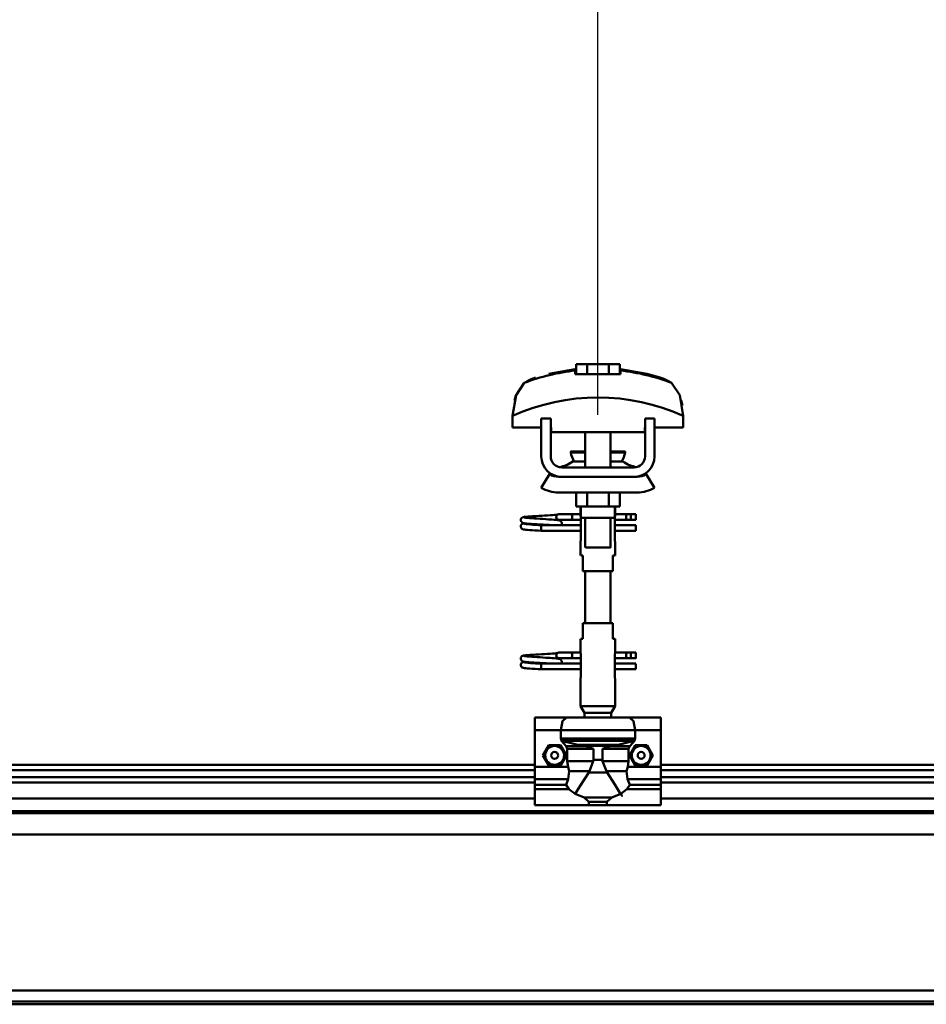
# Model space of a CAD drawing. Units: millimetres. Extents: x 59 to 11939, y 24 to 8424.
# Drawn here: x 5392 to 5688, y 6291 to 6612 of the extents above; entities that cross this region are included whole.
import ezdxf

# ---------------------------------------------------------------- set-up
doc = ezdxf.new("R2010")
doc.units = ezdxf.units.MM
doc.header["$MEASUREMENT"] = 0
doc.layers.add('(1) Shape lines', color=7, linetype='Continuous', lineweight=35, true_color=0x000000)
doc.layers.add('(6) Dimensions', color=7, linetype='Continuous', lineweight=35, true_color=0x000000)
doc.styles.add('Arial', font='arial.ttf')
doc.styles.add('Microsoft YaHei', font='arial.ttf')
doc.dimstyles.new('Vertex Style', dxfattribs={"dimscale": 20, "dimtxt": 0.18, "dimasz": 3.6, "dimexe": 1.8, "dimexo": 0.0625, "dimgap": 1.7, "dimtad": 1, "dimdec": 1, "dimdsep": 46, "dimtxsty": 'Arial', "dimblk1": 'CLOSED', "dimblk2": 'CLOSED', "dimsah": 1, "dimcen": 0.09, "dimdle": 1.8, "dimadec": 1, "dimazin": 2, "dimtfac": 0.65, "dimtdec": 4, "dimtmove": 0, "dimatfit": 3, "dimfxl": 1, "dimtolj": 1, "dimtzin": 0, "dimlwe": 25, "dimarcsym": 0})

# ---------------------------------------------------------------- blocks, each defined once
blk = doc.blocks.new('_Closed')
at = {"color": 0, "linetype": 'ByBlock', "lineweight": -2}
for p, q in [((-1, 0.166667), (0, 0)), ((-1, 0.166667), (-1, -0.166667)), ((0, 0), (-1, -0.166667)), ((0, 0), (-1, 0))]:
    blk.add_line(p, q, dxfattribs=at)
blk = doc.blocks.new('*D10')
at = {"layer": '(6) Dimensions', "color": 9, "lineweight": 25}
for p, q in [((1212.58, 6370.31), (1212.58, 6856.24)), ((11466.68, 6370.31), (11466.68, 6856.24)), ((1284.58, 6820.24), (11394.68, 6820.24))]:
    blk.add_line(p, q, dxfattribs=at)
at = {"layer": 'Defpoints', "color": 0}
for p in [(11466.68, 6820.24), (1212.58, 6369.06), (11466.68, 6369.06)]:
    blk.add_point(p, dxfattribs=at)
at = {"layer": '(6) Dimensions', "color": 9, "lineweight": 25, "xscale": 72, "yscale": 72, "zscale": 72}
for p, rotation in [((1212.58, 6820.24), 180.0000008537737), ((11466.68, 6820.24), 8.53773646562963e-07)]:
    blk.add_blockref('_Closed', p, dxfattribs=dict(at, rotation=rotation))
at = {"layer": '(6) Dimensions', "color": 7, "lineweight": 35, "insert": (6339.63, 6886.6), "char_height": 70, "attachment_point": 5, "rotation": 0, "style": 'Microsoft YaHei'}
blk.add_mtext('\\A1;20000', dxfattribs=at)
blk = doc.blocks.new('*D27')
at = {"layer": '(6) Dimensions', "color": 9, "lineweight": 25}
for p, q in [((5580.83, 6483.1), (5580.83, 6671.66)), ((5939.72, 6483.1), (5939.72, 6671.66)), ((5652.83, 6635.66), (5867.72, 6635.66))]:
    blk.add_line(p, q, dxfattribs=at)
at = {"layer": 'Defpoints', "color": 0}
for p in [(5939.72, 6635.66), (5580.83, 6481.85), (5939.72, 6481.85)]:
    blk.add_point(p, dxfattribs=at)
at = {"layer": '(6) Dimensions', "color": 9, "lineweight": 25, "xscale": 72, "yscale": 72, "zscale": 72}
for p, rotation in [((5580.83, 6635.66), 180.0000008537737), ((5939.72, 6635.66), 8.537736632606062e-07)]:
    blk.add_blockref('_Closed', p, dxfattribs=dict(at, rotation=rotation))
at = {"layer": '(6) Dimensions', "color": 7, "lineweight": 35, "insert": (5760.27, 6702.02), "char_height": 70, "attachment_point": 5, "rotation": 0, "style": 'Microsoft YaHei'}
blk.add_mtext('\\A1;700', dxfattribs=at)
blk = doc.blocks.new('*D28')
at = {"layer": '(6) Dimensions', "color": 9, "lineweight": 25}
for p, q in [((5221.93, 6483.1), (5221.93, 6671.66)), ((5580.83, 6483.1), (5580.83, 6671.66)), ((5293.93, 6635.66), (5508.83, 6635.66))]:
    blk.add_line(p, q, dxfattribs=at)
at = {"layer": 'Defpoints', "color": 0}
for p in [(5580.83, 6635.66), (5221.93, 6481.85), (5580.83, 6481.85)]:
    blk.add_point(p, dxfattribs=at)
at = {"layer": '(6) Dimensions', "color": 9, "lineweight": 25, "xscale": 72, "yscale": 72, "zscale": 72}
for p, rotation in [((5221.93, 6635.66), 180.0000008537737), ((5580.83, 6635.66), 8.537736632606105e-07)]:
    blk.add_blockref('_Closed', p, dxfattribs=dict(at, rotation=rotation))
at = {"layer": '(6) Dimensions', "color": 7, "lineweight": 35, "insert": (5401.38, 6702.02), "char_height": 70, "attachment_point": 5, "rotation": 0, "style": 'Microsoft YaHei'}
blk.add_mtext('\\A1;700', dxfattribs=at)
blk = doc.blocks.new('Crane_WorkSt_2_59e3d074-fec7-4419-8c2b-42c8fec5eaa1')
at = {"layer": '(1) Shape lines', "color": 7, "lineweight": 50, "ltscale": 20}
for p, q in [((8788.84, 3475.98), (8805.6, 3478.95)), ((8771.45, 3384.3), (8771.71, 3384.54)), ((8771.71, 3384.54), (8772.35, 3384.83)), ((8772.35, 3384.83), (8772.62, 3384.94)), ((8772.62, 3384.94), (8773.23, 3385.05)), ((8773.12, 3384.74), (8773.51, 3384.63)), ((8773.23, 3385.05), (8774.15, 3385.16)), ((8773.51, 3384.63), (8774.21, 3384.53)), ((8780.56, 3385.62), (8782.39, 3385.73)), ((8782.39, 3385.73), (8784.27, 3385.84)), ((8784.27, 3385.84), (8786.14, 3385.95)), ((8786.14, 3385.95), (8787.94, 3386.06)), ((8787.94, 3386.06), (8789.64, 3386.17)), ((8789.64, 3386.17), (8791.16, 3386.28)), ((8791.16, 3386.28), (8792.47, 3386.38)), ((8792.47, 3386.38), (8793.54, 3386.49)), ((8793.54, 3386.49), (8794.32, 3386.6)), ((8793.65, 3385.99), (8794.02, 3386.37)), ((8794.02, 3386.37), (8794.14, 3386.46)), ((8794.21, 3386.51), (8794.3, 3386.58)), ((8794.32, 3386.6), (8794.37, 3386.61)), ((8770.96, 3378.97), (8770.98, 3379.32)), ((8770.97, 3383.01), (8770.99, 3383.37)), ((8771.01, 3382.66), (8770.97, 3383.01)), ((8770.98, 3379.32), (8771.07, 3379.66)), ((8770.99, 3383.37), (8771.08, 3383.71)), ((8771.13, 3382.33), (8771.01, 3382.66)), ((8771.07, 3379.66), (8771.22, 3379.98)), ((8771.08, 3383.71), (8771.23, 3384.02)), ((8771.3, 3377.98), (8771.12, 3378.29)), ((8771.31, 3382.03), (8771.13, 3382.33)), ((8771.22, 3379.98), (8771.44, 3380.26)), ((8771.23, 3384.02), (8771.45, 3384.3)), ((8771.9, 3381.44), (8771.62, 3381.65)), ((8771.83, 3380.6), (8772.46, 3380.89)), ((8772.55, 3381.2), (8771.9, 3381.44)), ((8772.46, 3380.89), (8772.93, 3381)), ((8772.96, 3381.09), (8772.55, 3381.2)), ((8772.93, 3381), (8773.24, 3381.05)), ((8773.69, 3380.98), (8772.96, 3381.09)), ((8773.25, 3380.7), (8773.77, 3380.59)), ((8774.73, 3380.87), (8773.69, 3380.98)), ((8773.77, 3380.59), (8774.6, 3380.48)), ((8774.6, 3380.48), (8775.7, 3380.37)), ((8776.05, 3380.76), (8774.73, 3380.87)), ((8775.7, 3380.37), (8777.05, 3380.26)), ((8777.59, 3380.65), (8776.05, 3380.76)), ((8776.44, 3384.31), (8777.91, 3384.2)), ((8777.05, 3380.26), (8778.6, 3380.15)), ((8779.33, 3380.54), (8777.59, 3380.65)), ((8777.91, 3384.2), (8779.56, 3384.09)), ((8778.6, 3380.15), (8780.31, 3380.04)), ((8781.2, 3380.43), (8779.33, 3380.54)), ((8780.31, 3380.04), (8782.13, 3379.93)), ((8783.15, 3380.32), (8781.2, 3380.43)), ((8782.13, 3379.93), (8784, 3379.85)), ((8785.13, 3380.21), (8783.15, 3380.32)), ((8785.07, 3383.76), (8786.92, 3383.65)), ((8787.08, 3380.1), (8785.13, 3380.21)), ((8786.92, 3383.65), (8788.69, 3383.54)), ((8788.93, 3379.99), (8787.08, 3380.1)), ((8788.69, 3383.54), (8789.61, 3383.48)), ((8790.24, 3379.91), (8788.93, 3379.99)), ((8788.99, 3383.52), (8790.71, 3383.41)), ((8791.02, 3379.85), (8790.24, 3379.91)), ((8793.54, 3383.19), (8794.54, 3383.08)), ((8794.54, 3383.08), (8795.24, 3382.97)), ((8795.24, 3382.97), (8795.61, 3382.86)), ((8795.61, 3382.86), (8796.24, 3382.57)), ((8796.24, 3382.57), (8796.51, 3382.34)), ((8796.51, 3382.34), (8796.72, 3382.06)), ((8796.67, 3379.95), (8796.58, 3379.85)), ((8796.85, 3380.25), (8796.67, 3379.95)), ((8796.72, 3382.06), (8796.87, 3381.74)), ((8796.96, 3380.59), (8796.85, 3380.25)), ((8797.01, 3380.94), (8796.96, 3380.59)), ((8796.99, 3381.29), (8797.01, 3380.94)), ((8771.53, 3377.72), (8771.3, 3377.98)), ((8771.81, 3377.5), (8771.53, 3377.72)), ((8772.04, 3377.39), (8771.81, 3377.5)), ((8772.69, 3377.15), (8772.04, 3377.39)), ((8773.24, 3377.04), (8772.69, 3377.15)), ((8774.11, 3376.93), (8773.24, 3377.04)), ((8775.27, 3376.82), (8774.11, 3376.93)), ((8776.68, 3376.71), (8775.27, 3376.82)), ((8778.31, 3376.6), (8776.68, 3376.71)), ((8780.11, 3376.49), (8778.31, 3376.6)), ((8782.03, 3376.38), (8780.11, 3376.49)), ((8784, 3376.25), (8782.03, 3376.38)), ((8771.71, 3296.54), (8772.35, 3296.83)), ((8772.35, 3296.83), (8772.62, 3296.94)), ((8772.62, 3296.94), (8773.23, 3297.05)), ((8773.23, 3297.05), (8774.15, 3297.16)), ((8780.56, 3297.62), (8782.39, 3297.73)), ((8782.39, 3297.73), (8784.27, 3297.84)), ((8784.27, 3297.84), (8786.14, 3297.95)), ((8786.14, 3297.95), (8787.94, 3298.06)), ((8787.94, 3298.06), (8789.64, 3298.17)), ((8789.64, 3298.17), (8791.16, 3298.28)), ((8791.16, 3298.28), (8792.47, 3298.38)), ((8792.47, 3298.38), (8793.54, 3298.49)), ((8793.54, 3298.49), (8794.32, 3298.6)), ((8793.65, 3297.99), (8794.02, 3298.37)), ((8794.02, 3298.37), (8794.14, 3298.46)), ((8794.21, 3298.51), (8794.3, 3298.58)), ((8794.32, 3298.6), (8794.37, 3298.61)), ((8770.96, 3290.97), (8770.98, 3291.32)), ((8770.97, 3295.01), (8770.99, 3295.37)), ((8771.01, 3294.66), (8770.97, 3295.01)), ((8770.98, 3291.32), (8771.07, 3291.66)), ((8770.99, 3295.37), (8771.08, 3295.71)), ((8771.13, 3294.33), (8771.01, 3294.66)), ((8771.07, 3291.66), (8771.22, 3291.98)), ((8771.08, 3295.71), (8771.23, 3296.02)), ((8771.31, 3294.03), (8771.13, 3294.33)), ((8771.22, 3291.98), (8771.44, 3292.26)), ((8771.23, 3296.02), (8771.45, 3296.3)), ((8771.45, 3296.3), (8771.71, 3296.54)), ((8771.9, 3293.44), (8771.62, 3293.65)), ((8771.83, 3292.6), (8772.46, 3292.89)), ((8772.55, 3293.2), (8771.9, 3293.44)), ((8772.46, 3292.89), (8772.93, 3293)), ((8772.96, 3293.09), (8772.55, 3293.2)), ((8772.93, 3293), (8773.24, 3293.05)), ((8773.69, 3292.98), (8772.96, 3293.09)), ((8773.12, 3296.74), (8773.51, 3296.63)), ((8773.25, 3292.7), (8773.77, 3292.59)), ((8773.51, 3296.63), (8774.21, 3296.53)), ((8774.73, 3292.87), (8773.69, 3292.98)), ((8773.77, 3292.59), (8774.6, 3292.48)), ((8774.6, 3292.48), (8775.7, 3292.37)), ((8776.05, 3292.76), (8774.73, 3292.87)), ((8775.7, 3292.37), (8777.05, 3292.26)), ((8777.59, 3292.65), (8776.05, 3292.76)), ((8776.44, 3296.31), (8777.91, 3296.2)), ((8777.05, 3292.26), (8778.6, 3292.15)), ((8779.33, 3292.54), (8777.59, 3292.65)), ((8777.91, 3296.2), (8779.56, 3296.09)), ((8778.6, 3292.15), (8780.31, 3292.04)), ((8781.2, 3292.43), (8779.33, 3292.54)), ((8780.31, 3292.04), (8782.13, 3291.93)), ((8783.15, 3292.32), (8781.2, 3292.43)), ((8782.13, 3291.93), (8784, 3291.85)), ((8785.13, 3292.21), (8783.15, 3292.32)), ((8785.07, 3295.76), (8786.92, 3295.65)), ((8787.08, 3292.1), (8785.13, 3292.21)), ((8786.92, 3295.65), (8788.69, 3295.54)), ((8788.93, 3291.99), (8787.08, 3292.1)), ((8788.69, 3295.54), (8789.61, 3295.48)), ((8790.24, 3291.91), (8788.93, 3291.99)), ((8788.99, 3295.52), (8790.71, 3295.41)), ((8791.02, 3291.85), (8790.24, 3291.91)), ((8793.54, 3295.19), (8794.54, 3295.08)), ((8794.54, 3295.08), (8795.24, 3294.97)), ((8795.24, 3294.97), (8795.61, 3294.86)), ((8795.61, 3294.86), (8796.24, 3294.57)), ((8796.24, 3294.57), (8796.51, 3294.34)), ((8796.51, 3294.34), (8796.72, 3294.06)), ((8796.67, 3291.95), (8796.58, 3291.85)), ((8796.85, 3292.25), (8796.67, 3291.95)), ((8796.72, 3294.06), (8796.87, 3293.74)), ((8796.96, 3292.59), (8796.85, 3292.25)), ((8797.01, 3292.94), (8796.96, 3292.59)), ((8796.99, 3293.29), (8797.01, 3292.94)), ((8771.3, 3289.98), (8771.12, 3290.29)), ((8771.53, 3289.72), (8771.3, 3289.98)), ((8771.81, 3289.5), (8771.53, 3289.72)), ((8772.04, 3289.39), (8771.81, 3289.5)), ((8772.69, 3289.15), (8772.04, 3289.39)), ((8773.24, 3289.04), (8772.69, 3289.15)), ((8774.11, 3288.93), (8773.24, 3289.04)), ((8775.27, 3288.82), (8774.11, 3288.93)), ((8776.68, 3288.71), (8775.27, 3288.82)), ((8778.31, 3288.6), (8776.68, 3288.71)), ((8780.11, 3288.49), (8778.31, 3288.6)), ((8782.03, 3288.38), (8780.11, 3288.49)), ((8784, 3288.25), (8782.03, 3288.38))]:
    blk.add_line(p, q, dxfattribs=at)
at = {"layer": '(1) Shape lines', "color": 7, "lineweight": 50, "ltscale": 60}
for p, q in [((8805.6, 3478.08), (8805.6, 3478.95)), ((8806.14, 3475.75), (8806.14, 3482.15)), ((8813.07, 3482.15), (8806.14, 3482.15)), ((8826.93, 3482.15), (8813.07, 3482.15)), ((8813.07, 3475.75), (8813.07, 3482.15)), ((8826.93, 3475.75), (8826.93, 3482.15)), ((8833.86, 3482.15), (8826.93, 3482.15)), ((8833.86, 3475.75), (8833.86, 3482.15)), ((8834.4, 3478.95), (8834.4, 3478.08)), ((8868.27, 3468.97), (8868.27, 3468.97)), ((8769.02, 3464.85), (8769.02, 3464.85)), ((8870.98, 3464.85), (8870.98, 3464.85)), ((8765.76, 3449.21), (8765.76, 3441.95)), ((8765.9, 3452.6), (8765.9, 3452.6)), ((8790, 3447.55), (8784, 3447.55)), ((8784, 3423.55), (8784, 3447.55)), ((8790, 3423.55), (8790, 3447.55)), ((8856, 3447.55), (8850, 3447.55)), ((8850, 3447.55), (8850, 3423.55)), ((8856, 3447.55), (8856, 3423.55)), ((8874.1, 3452.6), (8874.1, 3452.6)), ((8874.24, 3441.95), (8874.24, 3449.21)), ((8765.76, 3441.95), (8784, 3441.95)), ((8790, 3441.95), (8790.25, 3441.95)), ((8790.25, 3441.95), (8790.25, 3438.95)), ((8849.75, 3441.95), (8850, 3441.95)), ((8849.75, 3438.95), (8849.75, 3441.95)), ((8856, 3441.95), (8874.24, 3441.95)), ((8790.25, 3438.95), (8849.75, 3438.95)), ((8812, 3426.55), (8812, 3438.95)), ((8812, 3426.55), (8812, 3438.95)), ((8812, 3426.55), (8812, 3438.95)), ((8812, 3416.55), (8812, 3438.95)), ((8828, 3438.95), (8828, 3426.55)), ((8828, 3438.95), (8828, 3426.55)), ((8828, 3438.95), (8828, 3426.55)), ((8828, 3438.95), (8828, 3416.55)), ((8802.76, 3426.04), (8802.76, 3426.55)), ((8802.76, 3426.04), (8802.76, 3426.55)), ((8837.24, 3426.55), (8837.24, 3426.04)), ((8837.24, 3426.55), (8837.24, 3426.04)), ((8843, 3416.55), (8797, 3416.55)), ((8804.03, 3420.21), (8812.02, 3420.21)), ((8804.61, 3420.39), (8804.63, 3420.39)), ((8804.61, 3420.39), (8804.66, 3420.39)), ((8806.11, 3420.39), (8807.15, 3420.39)), ((8811.32, 3420.39), (8812, 3420.39)), ((8827.98, 3420.21), (8835.97, 3420.21)), ((8828, 3420.39), (8828.68, 3420.39)), ((8832.81, 3420.39), (8833.89, 3420.39)), ((8835.34, 3420.39), (8835.39, 3420.39)), ((8835.37, 3420.39), (8835.39, 3420.39)), ((8784, 3403.66), (8789.24, 3412.18)), ((8795, 3410.55), (8797, 3410.55)), ((8843, 3410.55), (8797, 3410.55)), ((8843, 3410.55), (8845, 3410.55)), ((8850.76, 3412.18), (8856, 3403.66)), ((8845, 3400.55), (8795, 3400.55)), ((8806.14, 3400.55), (8806.14, 3391.75)), ((8813.07, 3400.55), (8813.07, 3391.75)), ((8826.93, 3400.55), (8826.93, 3391.75)), ((8833.86, 3400.55), (8833.86, 3391.75)), ((8806.14, 3391.75), (8813.07, 3391.75)), ((8809, 3386.55), (8809, 3391.75)), ((8809.2, 3384.55), (8809.2, 3391.75)), ((8813.07, 3391.75), (8826.93, 3391.75)), ((8826.93, 3391.75), (8833.86, 3391.75)), ((8830.8, 3391.75), (8830.8, 3384.55)), ((8831, 3391.75), (8831, 3386.55)), ((8795.25, 3386.85), (8802.75, 3386.85)), ((8795.25, 3386.85), (8802.75, 3386.85)), ((8802.75, 3386.85), (8809, 3386.85)), ((8802.75, 3386.85), (8809, 3386.85)), ((8809.18, 3384.55), (8809.18, 3370.55)), ((8812, 3365.75), (8812, 3384.55)), ((8828, 3384.55), (8828, 3365.75)), ((8830.82, 3370.55), (8830.82, 3384.55)), ((8831, 3386.85), (8838.7, 3386.85)), ((8831, 3386.85), (8838.7, 3386.85)), ((8838.7, 3386.85), (8841, 3386.85)), ((8838.7, 3386.85), (8841, 3386.85)), ((8841, 3386.85), (8844, 3386.85)), ((8841, 3386.85), (8844, 3386.85)), ((8841, 3386.84), (8841, 3383.26)), ((8784, 3378.99), (8784, 3379.85)), ((8784, 3379.85), (8809.18, 3379.85)), ((8784, 3378.05), (8784, 3378.99)), ((8802.75, 3383.25), (8795.25, 3383.25)), ((8802.75, 3383.25), (8795.48, 3383.25)), ((8796.58, 3379.85), (8809.18, 3379.85)), ((8809.18, 3383.25), (8802.75, 3383.25)), ((8809.18, 3383.25), (8802.75, 3383.25)), ((8838.7, 3383.25), (8830.82, 3383.25)), ((8838.7, 3383.25), (8830.82, 3383.25)), ((8830.82, 3379.85), (8844, 3379.85)), ((8830.82, 3379.85), (8844, 3379.85)), ((8841, 3383.25), (8838.7, 3383.25)), ((8841, 3383.25), (8838.7, 3383.25)), ((8844, 3383.25), (8841, 3383.25)), ((8844, 3383.25), (8841, 3383.25)), ((8809.18, 3376.25), (8784, 3376.25)), ((8809.18, 3376.25), (8784, 3376.25)), ((8844, 3376.25), (8830.82, 3376.25)), ((8844, 3376.25), (8830.82, 3376.25)), ((8809, 3360.55), (8809, 3368.55)), ((8809, 3360.55), (8809, 3368.55)), ((8831, 3368.55), (8831, 3360.55)), ((8831, 3368.55), (8831, 3360.55)), ((8809.06, 3360.55), (8810.5, 3360.55)), ((8810.5, 3360.55), (8810.5, 3350.55)), ((8829.5, 3350.55), (8829.5, 3360.55)), ((8829.5, 3360.55), (8830.94, 3360.55)), ((8810.5, 3350.55), (8829.5, 3350.55)), ((8812, 3317.55), (8812, 3350.55)), ((8828, 3350.55), (8828, 3317.55)), ((8829.5, 3317.55), (8810.5, 3317.55)), ((8810.5, 3317.55), (8810.5, 3307.55)), ((8829.5, 3307.55), (8829.5, 3317.55)), ((8809, 3299.55), (8809, 3307.55)), ((8809, 3299.55), (8809, 3307.55)), ((8810.5, 3307.55), (8809.06, 3307.55)), ((8830.94, 3307.55), (8829.5, 3307.55)), ((8831, 3307.55), (8831, 3299.55)), ((8831, 3307.55), (8831, 3299.55)), ((8795.25, 3298.85), (8802.75, 3298.85)), ((8795.25, 3298.85), (8802.75, 3298.85)), ((8802.75, 3298.85), (8809.1, 3298.85)), ((8802.75, 3298.85), (8809.1, 3298.85)), ((8809.18, 3297.55), (8809.18, 3283.55)), ((8830.82, 3283.55), (8830.82, 3297.55)), ((8830.9, 3298.85), (8838.7, 3298.85)), ((8830.9, 3298.85), (8838.7, 3298.85)), ((8838.7, 3298.85), (8841, 3298.85)), ((8838.7, 3298.85), (8841, 3298.85)), ((8841, 3298.85), (8844, 3298.85)), ((8841, 3298.85), (8844, 3298.85)), ((8841, 3298.84), (8841, 3295.26)), ((8784, 3290.99), (8784, 3291.85)), ((8784, 3291.85), (8809.18, 3291.85)), ((8784, 3290.05), (8784, 3290.99)), ((8802.75, 3295.25), (8795.25, 3295.25)), ((8802.75, 3295.25), (8795.48, 3295.25)), ((8796.58, 3291.85), (8809.18, 3291.85)), ((8809.18, 3295.25), (8802.75, 3295.25)), ((8809.18, 3295.25), (8802.75, 3295.25)), ((8838.7, 3295.25), (8830.82, 3295.25)), ((8838.7, 3295.25), (8830.82, 3295.25)), ((8830.82, 3291.85), (8844, 3291.85)), ((8830.82, 3291.85), (8844, 3291.85)), ((8841, 3295.25), (8838.7, 3295.25)), ((8841, 3295.25), (8838.7, 3295.25)), ((8844, 3295.25), (8841, 3295.25)), ((8844, 3295.25), (8841, 3295.25)), ((8809.18, 3288.25), (8784, 3288.25)), ((8809.18, 3288.25), (8784, 3288.25)), ((8844, 3288.25), (8830.82, 3288.25)), ((8844, 3288.25), (8830.82, 3288.25)), ((8809, 3264.88), (8809, 3281.55)), ((8831, 3281.55), (8831, 3264.88)), ((8831, 3264.88), (8809, 3264.88)), ((8811.5, 3260.55), (8809, 3264.88)), ((8828.5, 3260.55), (8811.5, 3260.55)), ((8811.5, 3257.55), (8811.5, 3260.55)), ((8831, 3264.88), (8828.5, 3260.55)), ((8828.5, 3260.55), (8828.5, 3257.55)), ((8780, 3257.55), (8780, 3249.55)), ((8800, 3257.55), (8780, 3257.55)), ((8800, 3257.55), (8840, 3257.55)), ((8860, 3257.55), (8840, 3257.55)), ((8860, 3257.55), (8860, 3249.55)), ((8780, 3249.55), (8780, 3226.34)), ((8796.34, 3249.55), (8780, 3249.55)), ((8796.34, 3249.55), (8796.34, 3244.23)), ((8796.34, 3249.55), (8843.66, 3249.55)), ((8843.66, 3244.23), (8843.66, 3249.55)), ((8860, 3249.55), (8843.66, 3249.55)), ((8860, 3249.55), (8860, 3226.34)), ((8796.34, 3244.23), (8843.66, 3244.23)), ((8796.86, 3242.89), (8843.14, 3242.89)), ((8812.28, 3239.43), (8799.81, 3239.43)), ((8800.54, 3237.74), (8800.54, 3229.95)), ((8817.14, 3237.74), (8800.54, 3237.74)), ((8807.19, 3240.37), (8832.81, 3240.37)), ((8811.42, 3239.57), (8828.58, 3239.57)), ((8817.14, 3237.74), (8817.14, 3230.71)), ((8822.86, 3237.74), (8839.46, 3237.74)), ((8822.86, 3230.71), (8822.86, 3237.74)), ((8827.72, 3239.43), (8840.19, 3239.43)), ((8839.46, 3229.95), (8839.46, 3237.74)), ((8816.99, 3229.95), (8800.54, 3229.95)), ((8817.14, 3230.71), (8822.86, 3230.71)), ((8823.01, 3229.95), (8839.46, 3229.95)), ((8160, 3227.55), (8780, 3227.55)), ((8160, 3224.08), (8780, 3224.08)), ((8780, 3226.34), (8780, 3218.42)), ((8801.06, 3226.34), (8780, 3226.34)), ((8814.55, 3223.48), (8801.78, 3223.48)), ((8814.14, 3222.67), (8825.86, 3222.67)), ((8825.45, 3223.48), (8838.22, 3223.48)), ((8860, 3226.34), (8838.94, 3226.34)), ((8860, 3227.55), (9480, 3227.55)), ((8860, 3226.34), (8860, 3218.42)), ((8860, 3224.08), (9480, 3224.08)), ((8160, 3219.75), (8780, 3219.75)), ((8160, 3216.29), (8780, 3216.29)), ((8780, 3218.42), (8780, 3214.81)), ((8801.18, 3218.42), (8780, 3218.42)), ((8860, 3218.42), (8838.82, 3218.42)), ((8860, 3219.75), (9480, 3219.75)), ((8860, 3218.42), (8860, 3214.81)), ((8860, 3216.29), (9480, 3216.29)), ((8780, 3214.81), (8780, 3212.17)), ((8799.8, 3214.81), (8780, 3214.81)), ((8780, 3212.17), (8780, 3202.02)), ((8801.6, 3212.17), (8780, 3212.17)), ((8860, 3212.17), (8838.4, 3212.17)), ((8860, 3214.81), (8840.2, 3214.81)), ((8860, 3212.17), (8860, 3214.81)), ((8860, 3212.17), (8860, 3202.02)), ((8160, 3206.19), (8780, 3206.19)), ((8811.21, 3206.82), (8828.79, 3206.82)), ((8814.32, 3204.06), (8825.68, 3204.06)), ((8814.32, 3204.06), (8814.32, 3202.02)), ((8825.68, 3202.02), (8825.68, 3204.06)), ((8860, 3206.19), (9480, 3206.19)), ((7300.05, 3198.2), (14299.95, 3198.2)), ((7300.05, 3196.8), (14299.95, 3196.8)), ((8814.32, 3202.02), (8780, 3202.02)), ((8860, 3202.02), (8825.68, 3202.02)), ((7300.05, 3183.38), (14299.95, 3183.38)), ((7300.05, 3084.13), (14299.95, 3084.13)), ((7300.05, 3077.3), (14299.95, 3077.3)), ((7300.05, 3075.42), (14299.95, 3075.42))]:
    blk.add_line(p, q, dxfattribs=at)
at = {"layer": '(1) Shape lines', "color": 7, "lineweight": 50, "ltscale": 20}
for points in [[(8834.4, 3478.95), (8851.16, 3475.98), (8859.66, 3473.59)], [(8774.15, 3385.16), (8775.36, 3385.27), (8776.83, 3385.38)], [(8774.21, 3384.53), (8775.2, 3384.42), (8776.44, 3384.31)], [(8776.83, 3385.38), (8778.5, 3385.49), (8778.83, 3385.51), (8780.56, 3385.62)], [(8771.12, 3378.29), (8771, 3378.62), (8770.96, 3378.97)], [(8771.62, 3381.65), (8771.39, 3381.92), (8771.31, 3382.03)], [(8771.44, 3380.26), (8771.7, 3380.49), (8771.83, 3380.6)], [(8779.56, 3384.09), (8781.34, 3383.98), (8783.19, 3383.87), (8785.07, 3383.76)], [(8790.71, 3383.41), (8792.25, 3383.3), (8793.54, 3383.19)], [(8795.61, 3383.26), (8795.37, 3383.16), (8794.86, 3383.05), (8794.78, 3383.04)], [(8796.87, 3381.74), (8796.96, 3381.4), (8796.99, 3381.29)], [(8774.15, 3297.16), (8775.36, 3297.27), (8776.83, 3297.38)], [(8776.83, 3297.38), (8778.5, 3297.49), (8778.83, 3297.51), (8780.56, 3297.62)], [(8771.12, 3290.29), (8771, 3290.62), (8770.96, 3290.97)], [(8771.62, 3293.65), (8771.39, 3293.92), (8771.31, 3294.03)], [(8771.44, 3292.26), (8771.7, 3292.49), (8771.83, 3292.6)], [(8774.21, 3296.53), (8775.2, 3296.42), (8776.44, 3296.31)], [(8779.56, 3296.09), (8781.34, 3295.98), (8783.19, 3295.87), (8785.07, 3295.76)], [(8790.71, 3295.41), (8792.25, 3295.3), (8793.54, 3295.19)], [(8795.61, 3295.26), (8795.37, 3295.16), (8794.86, 3295.05), (8794.78, 3295.04)], [(8796.87, 3293.74), (8796.96, 3293.4), (8796.99, 3293.29)]]:
    blk.add_lwpolyline(points, dxfattribs=at)
at = {"layer": '(1) Shape lines', "color": 7, "lineweight": 50, "ltscale": 60}
for points in [[(8805.6, 3475.75), (8805.6, 3478.08)], [(8834.4, 3475.75), (8805.6, 3475.75)], [(8834.4, 3478.08), (8834.4, 3475.75)], [(8773.23, 3470.22), (8768.03, 3462.51), (8765.76, 3449.21)], [(8874.24, 3449.21), (8871.97, 3462.51), (8866.77, 3470.22)], [(8766.99, 3459.11), (8767.9, 3462.14), (8767.9, 3462.14)], [(8873.01, 3459.11), (8873.01, 3459.11), (8873.69, 3455.87)], [(8802.79, 3426.55), (8802.76, 3426.55), (8812.01, 3426.55)], [(8802.79, 3426.04), (8802.76, 3426.04), (8812.01, 3426.04)], [(8827.99, 3426.55), (8837.24, 3426.55), (8837.21, 3426.55)], [(8827.99, 3426.04), (8837.24, 3426.04), (8837.21, 3426.04)], [(8797, 3410.55), (8795.14, 3410.68), (8797, 3410.55)], [(8843, 3410.55), (8844.86, 3410.68), (8843, 3410.55)], [(8809.01, 3386.51), (8809.18, 3384.55)], [(8809.22, 3384.55), (8809.2, 3384.55), (8830.8, 3384.55), (8830.78, 3384.55)], [(8830.84, 3383.78), (8831, 3386.55), (8830.84, 3383.78)], [(8844, 3386.84), (8844, 3383.25), (8844, 3383.25)], [(8844, 3376.25), (8844, 3376.25), (8844, 3379.84)], [(8784, 3376.25), (8784, 3376.25), (8784, 3378.05)], [(8809.16, 3371.31), (8809, 3368.55), (8809.16, 3371.31)], [(8812.05, 3365.75), (8828, 3365.75), (8827.95, 3365.75)], [(8830.99, 3368.59), (8830.82, 3370.55)], [(8809.01, 3299.51), (8809.18, 3297.55)], [(8830.84, 3296.78), (8831, 3299.55), (8830.84, 3296.78)], [(8844, 3298.84), (8844, 3295.25), (8844, 3295.25)], [(8844, 3288.25), (8844, 3288.25), (8844, 3291.84)], [(8784, 3288.25), (8784, 3288.25), (8784, 3290.05)], [(8809.16, 3284.31), (8809, 3281.55), (8809.16, 3284.31)], [(8830.99, 3281.59), (8830.82, 3283.55)], [(8800, 3257.55), (8797.41, 3255.34), (8796.34, 3249.55)], [(8843.66, 3249.55), (8842.59, 3255.34), (8840, 3257.55)], [(8796.34, 3244.23), (8796.57, 3242.95)], [(8796.57, 3242.95), (8799.81, 3239.43)], [(8796.57, 3242.95), (8796.86, 3242.89)], [(8796.86, 3242.89), (8807.19, 3240.37)], [(8832.81, 3240.37), (8843.14, 3242.89)], [(8840.19, 3239.43), (8843.43, 3242.95)], [(8843.14, 3242.89), (8843.43, 3242.95)], [(8843.43, 3242.95), (8843.66, 3244.23)], [(8784.99, 3233.55), (8788.75, 3240.05)], [(8788.75, 3240.05), (8796.25, 3240.05)], [(8796.25, 3240.05), (8800.01, 3233.55)], [(8799.81, 3239.43), (8800.54, 3237.74)], [(8807.19, 3240.37), (8811.42, 3239.57)], [(8811.42, 3239.57), (8812.28, 3239.43)], [(8812.28, 3239.43), (8817.14, 3237.74)], [(8822.86, 3237.74), (8827.72, 3239.43)], [(8827.72, 3239.43), (8828.58, 3239.57)], [(8828.58, 3239.57), (8832.81, 3240.37)], [(8839.46, 3237.74), (8840.19, 3239.43)], [(8839.99, 3233.55), (8843.75, 3240.05)], [(8843.75, 3240.05), (8851.25, 3240.05)], [(8851.25, 3240.05), (8855.01, 3233.55)], [(8788.75, 3227.05), (8784.99, 3233.55)], [(8800.01, 3233.55), (8796.25, 3227.05)], [(8800.54, 3229.95), (8801.06, 3226.34)], [(8816.99, 3229.95), (8814.55, 3223.48)], [(8817.14, 3230.71), (8816.99, 3229.95)], [(8823.01, 3229.95), (8822.86, 3230.71)], [(8825.45, 3223.48), (8823.01, 3229.95)], [(8838.94, 3226.34), (8839.46, 3229.95)], [(8843.75, 3227.05), (8839.99, 3233.55)], [(8855.01, 3233.55), (8851.25, 3227.05)], [(8796.25, 3227.05), (8788.75, 3227.05)], [(8801.06, 3226.34), (8801.78, 3223.48)], [(8801.78, 3223.48), (8801.18, 3218.42)], [(8814.14, 3222.67), (8808.82, 3214.22), (8805.49, 3209.05)], [(8814.55, 3223.48), (8814.14, 3222.67)], [(8825.86, 3222.67), (8825.45, 3223.48)], [(8834.51, 3209.05), (8835.34, 3207.8), (8833.98, 3209.87), (8830.68, 3215.01), (8825.86, 3222.67)], [(8838.22, 3223.48), (8838.94, 3226.34)], [(8838.82, 3218.42), (8838.22, 3223.48)], [(8851.25, 3227.05), (8843.75, 3227.05)], [(8801.18, 3218.42), (8799.8, 3214.81)], [(8840.2, 3214.81), (8838.82, 3218.42)], [(8799.8, 3214.81), (8801.6, 3212.17)], [(8801.6, 3212.17), (8805.49, 3209.05)], [(8834.51, 3209.05), (8838.4, 3212.17)], [(8838.4, 3212.17), (8840.2, 3214.81)], [(8805.49, 3209.05), (8811.21, 3206.82)], [(8811.21, 3206.82), (8814.32, 3204.06)], [(8825.68, 3204.06), (8828.79, 3206.82)], [(8828.79, 3206.82), (8834.51, 3209.05)]]:
    blk.add_lwpolyline(points, dxfattribs=at)
for centre, radius in [((8792.5, 3233.55), 6.4), ((8792.5, 3233.55), 6.3), ((8792.5, 3233.55), 6), ((8792.5, 3233.55), 2.2), ((8847.5, 3233.55), 6.4), ((8847.5, 3233.55), 6.3), ((8847.5, 3233.55), 6), ((8847.5, 3233.55), 2.2)]:
    blk.add_circle(centre, radius, dxfattribs=at)
for centre, radius, start, end in [((8820, 3348.11), 130.76, 96.32255, 110.95923), ((8820, 3348.11), 130.76, 69.04077, 83.67745), ((8820, 3330.23), 130.76, 65.49292, 114.50708), ((8797, 3423.55), 13, 180, 270), ((8797, 3423.55), 7, 180, 270), ((8820, 3429.05), 17.5, 189.88882, 193.16692), ((8820, 3429.05), 17.5, 189.88882, 210.55969), ((8820, 3429.05), 17.5, 198.81317, 202.32603), ((8820, 3429.05), 17.5, 329.44031, 350.11118), ((8820, 3429.05), 17.5, 337.67398, 341.18682), ((8820, 3429.05), 17.5, 346.83307, 350.11118), ((8843, 3423.55), 7, 270, 0), ((8843, 3423.55), 13, 270, 0), ((8792.5, 3436.55), 20, 278.26347, 305.21677), ((8792.5, 3436.55), 20, 278.26347, 293.93107), ((8804.61, 3419.39), 1, 90, 125.21677), ((8804.61, 3419.39), 1, 90, 125.21677), ((8804.61, 3419.39), 1, 84.4771, 90), ((8804.61, 3419.39), 1, 72.50073, 90), ((8835.39, 3419.39), 1, 90, 107.49923), ((8835.39, 3419.39), 1, 90, 92.15779), ((8835.39, 3419.39), 1, 77.9887, 90), ((8835.39, 3419.39), 1, 54.78323, 90), ((8835.39, 3419.39), 1, 54.78323, 73.29979), ((8847.5, 3436.55), 20, 234.78323, 261.73653), ((8847.5, 3436.55), 20, 246.06894, 261.73653), ((8795, 3421.55), 11, 238.41356, 270), ((8845, 3421.55), 11, 270, 301.58644), ((8795, 3421.55), 21, 238.41186, 270), ((8845, 3421.55), 21, 270, 301.58814), ((8795.25, 3385.05), 1.8, 95.29412, 264.70588), ((8795.25, 3297.05), 1.8, 95.29412, 264.70588)]:
    blk.add_arc(centre, radius, start, end, dxfattribs=at)
for centre, major_axis, ratio, start_param, end_param in [((8782.53, 3285.05), (5.76, 189.67), 0.346089, 0.120655, 0.229112), ((8857.47, 3285.08), (-5.76, 189.65), 0.346112, 6.054055, 6.162526), ((8802.75, 3385.05), (0, -1.8), 0.499807, 0.0924, 3.049193), ((8838.7, 3385.05), (0, -1.8), 0.460241, 3.233992, 6.190786), ((8802.75, 3297.05), (0, -1.8), 0.499807, 0.0924, 3.049193), ((8838.7, 3297.05), (0, -1.8), 0.460241, 3.233992, 6.190786), ((8820, 3202.55), (-11.5, 0), 0.052408, 1.054321, 2.087271)]:
    blk.add_ellipse(centre, major_axis=major_axis, ratio=ratio, start_param=start_param, end_param=end_param, dxfattribs=at)

msp = doc.modelspace()

# ---------------------------------------------------------------- block references
at = {"color": 7, "xscale": 0.5127048063315727, "yscale": 0.5127048063315727, "rotation": 1.207418269725734e-06}
msp.add_blockref('Crane_WorkSt_2_59e3d074-fec7-4419-8c2b-42c8fec5eaa1', (1058.769, 4714.279), dxfattribs=at)

# ---------------------------------------------------------------- dimensions: what is measured, and where the dimension line sits
at = {"layer": '(6) Dimensions', "color": 0, "lineweight": 35}
for base, p1, p2, picture, middle in [((11466.677, 6820.239), (1212.581, 6369.058), (11466.677, 6369.058), '*D10', (6339.629, 6820.239)), ((5580.826, 6635.665), (5221.932, 6481.853), (5580.826, 6481.853), '*D28', (5401.379, 6635.665)), ((5939.719, 6635.665), (5580.826, 6481.853), (5939.719, 6481.853), '*D27', (5760.272, 6635.665))]:
    dim = msp.add_linear_dim(base=base, p1=p1, p2=p2, angle=0, dimstyle='Vertex Style', override={"dimtxt": 3.5, "dimgap": 1.53125, "dimlfac": 1.95044, "dimtxsty": 'Microsoft YaHei', "dimcen": 0, "dimclrd": 9, "dimclre": 9, "dimclrt": 7, "dimlwd": 25}, dxfattribs=at)
    dim.commit()
    dim.dimension.update_dxf_attribs({"geometry": picture, "text_midpoint": middle, "dimtype": 160})

doc.saveas('drawing.dxf')
